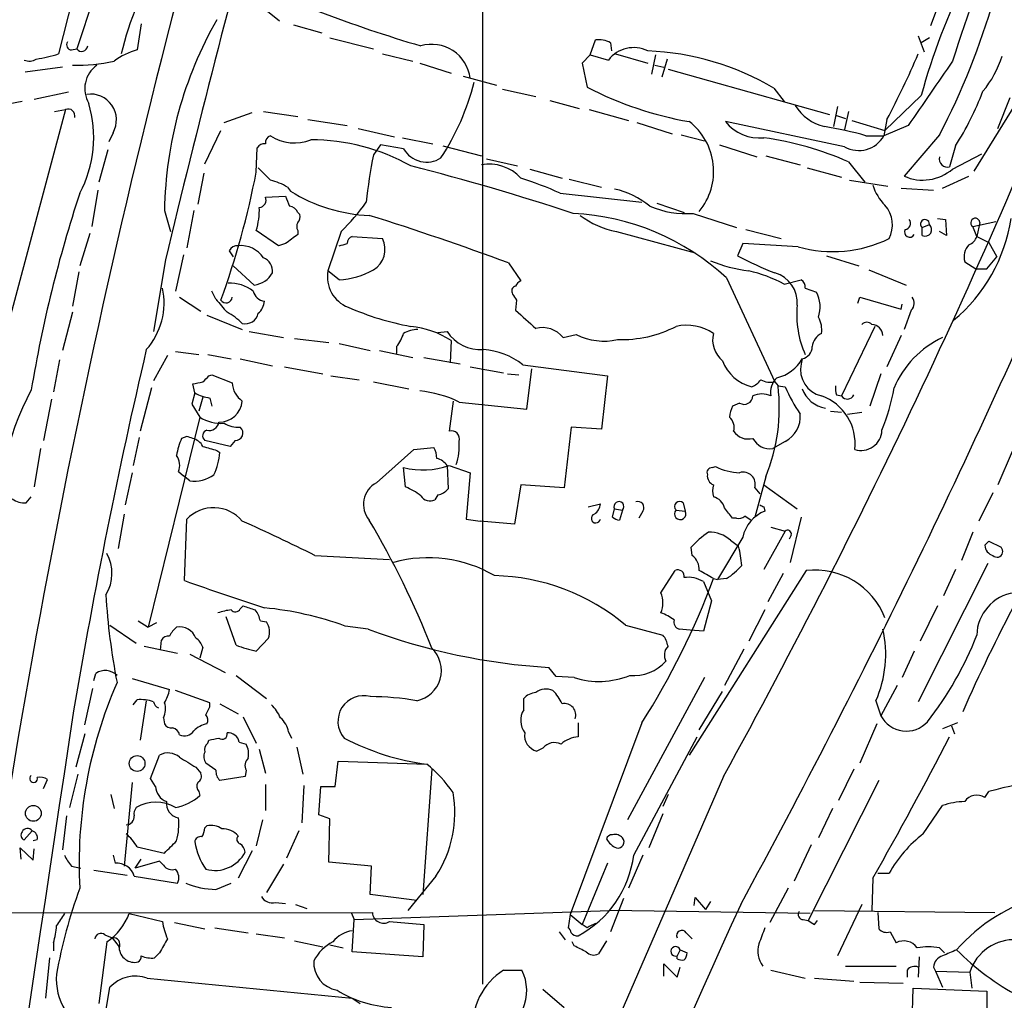
# Model space of a CAD drawing. Extents: x 1 to 1132, y 3 to 926.
# Drawn here: x 358 to 441, y 381 to 464 of the extents above; entities that cross this region are included whole.
import ezdxf

# ---------------------------------------------------------------- set-up
doc = ezdxf.new("R2010")
doc.units = 0
doc.header["$MEASUREMENT"] = 0
doc.layers.add('MAIN', color=5, linetype='CONTINUOUS')

msp = doc.modelspace()

# ---------------------------------------------------------------- linework, layer by layer
at = {"layer": 'MAIN'}
for p, q in [((397.1713, 484.5473), (397.1713, 382.6087)), ((437.896, 471.17), (434.7633, 463.042)), ((362.966, 466.0053), (361.6113, 460.6713)), ((364.998, 466.6827), (363.1353, 461.0947)), ((378.46, 464.82), (380.1533, 463.4653)), ((368.554, 463.2113), (368.2153, 461.01)), ((381.3387, 463.1267), (383.7093, 462.4493)), ((384.3867, 462.026), (388.0273, 461.0947)), ((406.2307, 460.5867), (406.654, 461.8567)), ((433.7473, 462.1953), (434.2553, 460.8407)), ((434.6787, 462.026), (434.0013, 461.6027)), ((362.712, 461.01), (363.1353, 461.0947)), ((407.924, 461.6027), (408.0087, 460.9253)), ((388.7893, 460.6713), (391.3293, 460.0787)), ((406.2307, 460.5867), (405.5533, 459.9093)), ((406.2307, 460.5867), (407.7547, 460.1633)), ((408.3473, 460.6713), (411.0567, 459.9093)), ((411.3953, 458.978), (411.734, 460.5867)), ((412.6653, 460.248), (412.242, 458.724)), ((361.95, 459.5707), (358.8173, 459.1473)), ((391.922, 459.9093), (394.5467, 459.0627)), ((405.5533, 459.9093), (405.9767, 457.8773)), ((411.6493, 459.74), (412.4113, 459.5707)), ((412.75, 459.4013), (426.2967, 455.5913)), ((443.738, 459.486), (438.404, 450.85)), ((395.5627, 458.8087), (398.3567, 458.0467)), ((398.8647, 457.708), (401.6587, 457.1153)), ((421.64, 457.7927), (422.4867, 456.692)), ((362.458, 457.454), (359.5793, 456.8613)), ((434.0013, 457.2), (430.9533, 454.2367)), ((440.436, 454.406), (441.452, 457.0307)), ((358.5633, 456.692), (356.2773, 456.2687)), ((402.844, 456.7767), (405.2993, 456.0993)), ((426.974, 456.2687), (426.6353, 454.5753)), ((362.204, 456.0147), (354.2453, 426.2967)), ((361.2727, 455.8453), (362.204, 456.0147)), ((375.4967, 454.914), (377.8673, 455.7607)), ((378.7987, 455.8453), (381.6773, 455.422)), ((406.146, 456.0147), (409.448, 455.0833)), ((426.8893, 455.5067), (427.6513, 455.2527)), ((427.9053, 455.8453), (427.5667, 454.3213)), ((382.524, 455.168), (385.826, 454.66)), ((386.7573, 454.406), (389.8053, 453.7287)), ((410.1253, 454.914), (413.0887, 453.9827)), ((427.5667, 452.882), (417.576, 454.9987)), ((428.1593, 455.0833), (430.9533, 454.2367)), ((431.1227, 455.168), (430.8687, 453.8133)), ((432.9007, 454.66), (430.8687, 453.8133)), ((366.1833, 454.0673), (365.8447, 453.3053)), ((373.888, 451.4427), (375.2427, 454.2367)), ((390.4827, 453.644), (393.0227, 453.136)), ((413.8507, 453.898), (415.798, 453.39)), ((429.3447, 453.8133), (430.8687, 453.8133)), ((435.5253, 453.898), (432.562, 450.4267)), ((378.206, 450.7653), (378.2907, 452.7973)), ((388.62, 453.0513), (388.0273, 452.2047)), ((390.5673, 452.7127), (388.62, 453.0513)), ((393.8693, 452.9667), (397.0867, 452.12)), ((417.068, 453.0513), (420.2007, 452.0353)), ((436.88, 452.9667), (436.372, 451.1887)), ((365.76, 452.628), (364.998, 449.9187)), ((420.9627, 452.12), (423.8413, 451.358)), ((436.626, 451.0193), (439.0813, 452.2893)), ((397.51, 451.866), (400.1347, 451.2733)), ((424.434, 451.104), (427.3127, 450.342)), ((427.9053, 451.612), (429.26, 449.9187)), ((373.8033, 450.6807), (373.2953, 448.056)), ((401.1507, 451.0193), (403.86, 450.2573)), ((435.7793, 449.4107), (437.9807, 450.4267)), ((380.8307, 449.4953), (381.0847, 449.1567)), ((404.4527, 450.1727), (407.162, 449.4953)), ((427.99, 450.088), (431.2073, 449.58)), ((364.9133, 449.2413), (364.4053, 446.1933)), ((378.968, 448.6487), (380.6613, 448.7333)), ((403.6907, 448.9873), (410.5487, 448.2253)), ((432.308, 449.4107), (435.0173, 449.2413)), ((411.8187, 448.1407), (414.1047, 447.3787)), ((370.5013, 447.548), (371.0093, 445.77)), ((372.9567, 447.548), (372.364, 444.4153)), ((381.6773, 447.3787), (381.8467, 447.2093)), ((414.8667, 447.294), (418.5073, 446.1087)), ((434.086, 446.1087), (434.6787, 446.3627)), ((434.086, 445.4313), (434.086, 446.1087)), ((435.356, 446.8707), (436.0333, 446.786)), ((436.0333, 446.786), (436.118, 445.4313)), ((438.3193, 446.1933), (440.2667, 446.6167)), ((438.658, 445.3467), (438.3193, 446.1933)), ((438.912, 446.532), (438.658, 445.3467)), ((364.236, 445.6007), (363.3893, 442.8913)), ((380.0687, 444.5847), (378.206, 445.8547)), ((381.6773, 445.8547), (381.6773, 445.516)), ((385.318, 445.77), (384.2173, 442.468)), ((386.2493, 445.3467), (388.7893, 445.1773)), ((408.432, 445.77), (415.036, 443.992)), ((419.2693, 445.9393), (422.2327, 445.1773)), ((436.118, 445.4313), (435.5253, 445.77)), ((438.658, 445.3467), (439.674, 444.8387)), ((380.6613, 444.754), (380.0687, 444.5847)), ((419.0153, 444.754), (418.592, 443.738)), ((423.672, 444.5), (419.0153, 444.754)), ((439.674, 444.8387), (440.3513, 443.6533)), ((372.11, 443.8227), (371.4327, 440.7747)), ((375.92, 444.1613), (376.2587, 443.6533)), ((426.0427, 443.738), (428.752, 442.8913)), ((439.5047, 442.6373), (440.3513, 443.6533)), ((370.586, 443.3993), (369.57, 437.388)), ((378.0367, 441.2827), (376.2587, 442.8913)), ((399.3727, 443.1453), (400.3887, 441.6213)), ((437.642, 443.23), (438.5733, 442.6373)), ((363.3047, 442.3833), (362.7967, 439.5047)), ((385.1487, 441.706), (384.2173, 442.468)), ((429.5987, 442.5527), (432.7313, 441.2827)), ((438.5733, 442.6373), (439.5047, 442.6373)), ((417.6607, 441.8753), (421.7247, 433.1547)), ((422.4867, 441.3673), (423.926, 441.706)), ((374.8193, 440.0973), (374.4807, 440.7747)), ((424.2647, 441.0287), (425.196, 440.69)), ((371.7713, 440.2667), (373.5493, 439.0813)), ((400.05, 440.0127), (399.9653, 439.166)), ((428.6673, 439.7587), (428.8367, 440.2667)), ((428.8367, 440.2667), (432.308, 439.2507)), ((432.308, 439.2507), (432.3927, 439.674)), ((362.7967, 438.9967), (361.95, 435.7793)), ((374.0573, 438.7427), (377.0207, 437.5573)), ((433.1547, 439.166), (432.562, 437.5573)), ((377.6133, 437.388), (380.492, 436.88)), ((393.446, 437.3033), (394.208, 437.388)), ((403.9447, 436.88), (405.0453, 437.134)), ((430.1067, 437.8113), (427.3127, 431.9693)), ((432.308, 437.0493), (431.1227, 434.4247)), ((381.4233, 436.7953), (384.302, 436.4567)), ((385.1487, 436.372), (387.7733, 435.7793)), ((394.5467, 436.626), (394.462, 434.7633)), ((371.4327, 435.6947), (373.38, 435.4407)), ((374.142, 435.4407), (376.0893, 435.102)), ((388.5353, 435.7793), (391.3293, 435.1867)), ((389.9747, 436.118), (389.9747, 435.5253)), ((361.696, 435.0173), (361.188, 432.308)), ((370.7553, 435.356), (369.57, 433.2393)), ((376.8513, 435.102), (379.5607, 434.5093)), ((392.2607, 435.1867), (395.3087, 434.6787)), ((400.558, 434.594), (407.67, 433.6627)), ((424.0107, 435.102), (423.926, 434.6787)), ((374.2267, 433.6627), (374.4807, 433.7473)), ((374.4807, 433.7473), (376.174, 433.07)), ((380.5767, 434.4247), (383.794, 433.832)), ((396.1553, 434.4247), (398.9493, 433.9167)), ((399.288, 433.832), (400.2193, 433.7473)), ((400.8967, 430.8687), (401.32, 434.2553)), ((430.6147, 433.832), (429.6833, 431.1227)), ((373.0413, 432.2233), (372.872, 432.9853)), ((384.4713, 433.6627), (386.842, 433.324)), ((388.0273, 433.1547), (390.9907, 432.562)), ((407.67, 433.6627), (407.162, 429.1753)), ((421.7247, 433.1547), (421.9787, 432.816)), ((369.4007, 432.6467), (368.4693, 429.006)), ((373.0413, 432.2233), (372.7873, 431.292)), ((421.9787, 432.816), (422.5713, 432.7313)), ((361.0187, 431.7153), (360.3413, 428.244)), ((372.7873, 431.292), (373.4647, 430.1913)), ((373.7187, 431.8847), (373.38, 430.6993)), ((374.3113, 431.8), (374.4807, 431.1227)), ((394.716, 431.546), (394.3773, 429.006)), ((395.224, 431.4613), (400.8967, 430.8687)), ((418.7613, 431.3767), (418.1687, 431.1227)), ((426.8893, 432.054), (427.3127, 431.9693)), ((426.3813, 430.6993), (427.3127, 430.6147)), ((427.8207, 430.4453), (429.006, 430.6147)), ((373.4647, 430.1913), (369.1467, 412.5807)), ((404.622, 429.3447), (404.0293, 424.2647)), ((407.162, 429.1753), (404.622, 429.3447)), ((368.3847, 428.498), (367.8767, 426.1273)), ((372.364, 428.5827), (371.9407, 428.4133)), ((376.0047, 427.736), (373.888, 428.244)), ((376.428, 428.244), (376.0047, 427.736)), ((422.5713, 428.1593), (421.5553, 427.5667)), ((360.0873, 427.5667), (359.5793, 424.3493)), ((374.904, 427.3973), (375.158, 427.228)), ((388.2813, 424.688), (391.414, 427.482)), ((391.414, 427.482), (393.1073, 427.6513)), ((441.6213, 427.3127), (440.436, 424.5187)), ((367.792, 425.5347), (367.1993, 422.8253)), ((371.6867, 425.6193), (372.11, 425.2807)), ((390.7367, 424.3493), (390.5673, 425.958)), ((394.208, 426.1273), (394.2927, 424.18)), ((394.3773, 426.1273), (396.1553, 425.5347)), ((396.1553, 425.5347), (395.8167, 421.64)), ((416.4753, 425.958), (416.7293, 426.0427)), ((372.618, 424.8573), (372.11, 425.2807)), ((420.9627, 425.196), (420.0313, 421.8093)), ((400.3887, 424.5187), (399.8807, 421.2167)), ((404.0293, 424.2647), (400.3887, 424.5187)), ((420.0313, 424.2647), (420.4547, 423.7567)), ((420.7933, 424.5187), (423.5873, 422.4867)), ((440.0127, 423.8413), (438.8273, 421.4707)), ((358.902, 422.9947), (359.3253, 423.5027)), ((393.446, 423.672), (393.192, 423.2487)), ((414.02, 422.9947), (414.1893, 422.3173)), ((406.0613, 422.656), (407.0773, 422.91)), ((408.0933, 421.8093), (408.2627, 422.4867)), ((408.2627, 422.4867), (408.94, 422.402)), ((408.94, 422.402), (408.686, 421.5553)), ((410.6333, 422.3173), (410.2947, 421.7247)), ((413.4273, 422.402), (414.1893, 422.3173)), ((420.7933, 422.656), (420.878, 422.3173)), ((367.1147, 422.0633), (366.6067, 419.1847)), ((372.1947, 416.4753), (372.364, 421.64)), ((395.8167, 421.64), (397.002, 421.4707)), ((399.8807, 421.2167), (397.002, 421.4707)), ((418.5073, 421.7247), (418.1687, 421.7247)), ((423.926, 421.8093), (422.9947, 417.9993)), ((422.5713, 420.624), (420.7933, 417.4067)), ((421.386, 420.9627), (422.5713, 420.624)), ((438.3193, 420.5393), (437.388, 418.1687)), ((419.0153, 420.116), (416.8987, 416.56)), ((417.9993, 419.862), (418.6767, 419.354)), ((423.0793, 420.2853), (422.91, 419.9467)), ((439.3353, 419.4387), (439.674, 419.7773)), ((439.674, 419.7773), (440.69, 419.2693)), ((414.782, 418.592), (414.6973, 419.2693)), ((383.1167, 418.592), (389.382, 418.2533)), ((412.1573, 415.4593), (413.3427, 417.322)), ((424.3493, 417.322), (414.528, 401.828)), ((439.5893, 417.9147), (433.7473, 406.3153)), ((436.88, 417.4067), (435.864, 415.2053)), ((415.7133, 416.3907), (416.3907, 414.782)), ((416.56, 416.6447), (416.8987, 416.56)), ((417.6607, 416.6447), (416.8987, 416.56)), ((422.402, 417.068), (421.132, 414.6973)), ((416.3907, 414.782), (415.7133, 412.242)), ((376.8513, 414.1047), (377.1053, 414.3587)), ((420.878, 414.02), (419.5233, 411.3953)), ((435.356, 414.3587), (433.9167, 411.3953)), ((368.3, 413.0887), (369.1467, 412.5807)), ((376.5127, 411.0567), (375.666, 413.4273)), ((378.5447, 413.0887), (379.0527, 413.004)), ((365.9293, 412.75), (368.1307, 411.226)), ((369.824, 412.9193), (369.1467, 412.5807)), ((387.604, 412.4113), (385.6567, 412.6653)), ((409.194, 412.75), (412.3267, 411.9033)), ((414.6127, 412.3267), (413.6813, 412.4113)), ((415.7133, 412.242), (414.6127, 412.3267)), ((370.1627, 410.6333), (370.2473, 411.48)), ((379.222, 411.6493), (378.206, 410.5487)), ((368.808, 410.972), (371.602, 410.3793)), ((373.7187, 410.8873), (373.4647, 409.956)), ((419.1, 410.718), (417.4913, 407.67)), ((372.618, 410.2947), (375.5813, 408.7707)), ((433.4087, 410.5487), (432.3927, 408.3473)), ((403.352, 408.432), (402.7593, 409.194)), ((364.5747, 408.0933), (364.744, 408.686)), ((367.792, 408.2627), (370.9247, 407.3313)), ((376.5127, 408.5167), (379.0527, 406.5693)), ((404.876, 408.3473), (403.352, 408.432)), ((415.798, 408.3473), (409.3633, 396.4093)), ((363.8127, 404.368), (364.49, 407.416)), ((431.9693, 407.67), (430.6147, 405.13)), ((367.8767, 406.0613), (368.2153, 406.4847)), ((374.3113, 406.2307), (371.4327, 407.2467)), ((400.6427, 405.638), (400.6427, 406.5693)), ((415.3747, 403.9447), (417.322, 407.162)), ((368.9773, 406.4), (368.4693, 403.098)), ((374.3113, 405.892), (374.3113, 406.2307)), ((375.158, 406.146), (376.682, 405.2993)), ((430.1913, 406.4), (430.6147, 405.13)), ((370.4167, 404.9607), (370.5013, 404.4527)), ((377.1053, 405.0453), (378.206, 402.844)), ((410.5487, 404.5373), (404.5373, 388.4507)), ((405.2147, 404.5373), (405.2147, 403.352)), ((430.276, 404.4527), (428.8367, 401.1507)), ((437.0493, 404.5373), (435.7793, 404.0293)), ((436.5413, 404.2833), (436.7953, 403.606)), ((363.8127, 403.606), (363.0507, 400.812)), ((380.9153, 403.7753), (381.1693, 403.2673)), ((409.8713, 393.446), (415.2053, 403.352)), ((374.142, 402.844), (374.2267, 403.098)), ((376.7667, 402.9287), (377.3593, 402.7593)), ((378.46, 402.336), (378.968, 400.304)), ((381.5927, 402.5053), (382.1007, 400.2193)), ((402.2513, 402.4207), (401.7433, 402.1667)), ((369.316, 399.8807), (370.078, 401.828)), ((373.126, 400.812), (373.5493, 400.304)), ((374.8193, 400.558), (373.9727, 401.1507)), ((384.81, 399.2033), (385.064, 401.32)), ((385.064, 401.32), (392.5147, 401.066)), ((363.22, 400.2193), (362.5427, 397.4253)), ((369.7393, 399.2033), (369.316, 399.8807)), ((377.2747, 400.05), (375.158, 399.7113)), ((377.3593, 400.558), (377.2747, 400.05)), ((392.938, 400.6427), (392.176, 390.144)), ((417.4067, 400.05), (397.1713, 353.4833)), ((428.3287, 400.6427), (427.0587, 398.018)), ((360.3413, 399.034), (360.68, 399.796)), ((367.792, 399.542), (367.1147, 392.5147)), ((378.968, 399.3727), (378.968, 397.1713)), ((382.1853, 399.288), (382.016, 396.1553)), ((383.4553, 396.8327), (383.6247, 399.2033)), ((383.6247, 399.2033), (384.81, 399.2033)), ((430.4453, 399.7113), (424.5187, 387.9427)), ((366.014, 398.526), (366.268, 397.3407)), ((373.38, 398.78), (373.4647, 398.4413)), ((412.75, 398.526), (412.3267, 397.51)), ((439.3353, 398.272), (439.674, 398.78)), ((434.1707, 395.224), (435.7793, 397.5947)), ((362.2887, 396.748), (361.95, 393.8693)), ((384.3867, 396.494), (383.4553, 396.8327)), ((412.3267, 396.9173), (411.1413, 394.0387)), ((426.5507, 397.3407), (425.3653, 394.8853)), ((373.888, 395.732), (374.0573, 395.9013)), ((378.714, 396.4093), (378.206, 394.208)), ((384.302, 392.8533), (384.3867, 396.494)), ((359.41, 395.478), (358.7327, 394.716)), ((381.762, 395.478), (380.746, 393.192)), ((359.8333, 394.716), (359.4947, 394.6313)), ((368.2153, 394.1233), (370.5013, 393.6153)), ((424.7727, 394.2927), (423.3333, 391.2447)), ((358.4787, 393.1073), (358.394, 394.0387)), ((358.394, 394.0387), (359.4947, 393.0227)), ((359.4947, 393.0227), (359.5793, 393.954)), ((366.1833, 393.446), (366.3527, 392.7687)), ((377.8673, 393.7847), (376.682, 391.4987)), ((410.6333, 393.446), (409.448, 390.652)), ((362.712, 392.5147), (363.474, 392.3453)), ((368.046, 392.3453), (368.554, 393.1073)), ((370.078, 392.938), (368.046, 392.3453)), ((370.4167, 392.5993), (370.078, 392.938)), ((380.492, 392.684), (379.0527, 390.3133)), ((387.858, 392.5147), (384.302, 392.8533)), ((387.7733, 390.144), (387.858, 392.5147)), ((407.67, 392.7687), (405.5533, 387.604)), ((364.5747, 392.176), (367.3687, 391.7527)), ((367.9613, 391.668), (371.602, 391.0753)), ((393.2767, 391.668), (390.906, 388.7893)), ((430.3607, 391.922), (431.292, 391.922)), ((374.8193, 390.5673), (376.0893, 391.0753)), ((429.9373, 391.4987), (429.8527, 388.7893)), ((391.668, 389.636), (387.7733, 390.144)), ((422.8253, 390.652), (421.3013, 387.7733)), ((379.8147, 389.4667), (380.6613, 389.382)), ((381.508, 389.2973), (382.4393, 388.9587)), ((409.0247, 389.8053), (407.924, 387.0113)), ((414.9513, 389.2127), (415.036, 389.89)), ((415.036, 389.89), (415.8827, 388.874)), ((416.306, 389.5513), (415.8827, 388.874)), ((429.006, 389.2973), (426.974, 384.9793)), ((203.2847, 388.4507), (387.9427, 388.62)), ((367.538, 388.5353), (370.332, 387.858)), ((386.1647, 388.62), (386.4187, 388.0273)), ((386.4187, 388.0273), (407.8393, 388.7893)), ((404.5373, 388.4507), (404.368, 387.35)), ((404.5373, 388.4507), (405.5533, 387.604)), ((424.688, 388.5353), (407.8393, 388.7893)), ((425.0267, 388.7893), (440.182, 388.62)), ((430.3607, 388.62), (430.4453, 387.2653)), ((371.348, 387.7733), (373.888, 387.2653)), ((386.2493, 385.318), (386.4187, 388.0273)), ((389.382, 387.858), (392.2607, 387.604)), ((392.2607, 387.604), (392.176, 384.8947)), ((405.9767, 387.35), (405.5533, 387.604)), ((424.0953, 388.0273), (424.5187, 387.9427)), ((425.0267, 387.604), (425.2807, 387.9427)), ((365.506, 386.7573), (366.0987, 386.5033)), ((374.7347, 387.35), (377.5287, 386.9267)), ((378.206, 386.842), (380.5767, 386.5033)), ((403.606, 387.0113), (404.114, 386.334)), ((414.274, 386.9267), (414.782, 386.4187)), ((431.3767, 387.0113), (431.8847, 386.08)), ((361.188, 386.08), (361.188, 385.4027)), ((365.6753, 386.1647), (364.998, 381)), ((366.0987, 386.5033), (366.6913, 385.7413)), ((381.4233, 386.2493), (383.794, 385.7413)), ((384.3867, 385.9107), (385.4873, 385.6567)), ((404.876, 385.826), (404.7067, 386.1647)), ((407.5853, 386.2493), (406.908, 385.1487)), ((370.078, 385.2333), (369.6547, 384.81)), ((392.176, 384.8947), (386.2493, 385.318)), ((413.766, 385.4873), (413.512, 384.9793)), ((413.512, 384.7253), (413.512, 384.9793)), ((413.766, 385.4873), (414.3587, 385.2333)), ((435.5253, 385.6567), (435.9487, 385.2333)), ((360.8493, 384.81), (360.5107, 381.4233)), ((412.4113, 383.286), (412.4113, 384.302)), ((412.4113, 384.302), (413.512, 383.2013)), ((433.832, 384.8947), (433.7473, 383.2013)), ((398.9493, 383.794), (400.4733, 383.794)), ((413.512, 383.2013), (413.766, 384.048)), ((421.386, 383.794), (424.2647, 383.1167)), ((427.6513, 384.1327), (431.8847, 384.1327)), ((432.816, 383.794), (432.816, 383.2013)), ((435.0173, 384.048), (435.1867, 383.7093)), ((435.1867, 383.7093), (438.0653, 383.6247)), ((435.1867, 383.7093), (435.7793, 382.3547)), ((438.0653, 383.6247), (438.2347, 382.27)), ((369.062, 383.1167), (386.2493, 381.4233)), ((425.0267, 383.1167), (428.3287, 382.8627)), ((428.8367, 382.778), (432.4773, 382.6933)), ((365.5907, 380.3227), (365.9293, 382.3547)), ((402.2513, 382.1853), (404.0293, 380.6613)), ((433.2393, 379.222), (433.324, 382.27)), ((433.324, 382.27), (439.5047, 382.016)), ((439.5047, 382.016), (439.5047, 380.0687)), ((386.2493, 381.4233), (386.9267, 381))]:
    msp.add_line(p, q, dxfattribs=at)
for centre, radius in [((368.2027, 401.1306), 0.6622), ((359.4984, 396.9407), 0.6633)]:
    msp.add_circle(centre, radius, dxfattribs=at)
for centre, radius, start, end in [((1405.1506, 195.3718), 1063.8804, 162.810813, 166.5183017), ((1081.3956, 280.525), 733.5154, 164.5722243, 173.4136714), ((532.4681, 430.3355), 100.3512, 155.670845, 162.759031), ((398.6863, 452.6064), 32.8316, 150.61771, 165.780062), ((483.8076, 443.7294), 51.5958, 153.059055, 164.865875), ((-88.4385, 678.6743), 577.504, 331.1536129, 338.4371073), ((382.6721, 481.6687), 59.7049, 332.28118, 344.115965), ((403.6937, 447.0223), 33.1966, 150.140565, 179.092627), ((428.4274, 583.6839), 127.6416, 249.370035, 253.421082), ((406.9078, 459.8238), 2.0487, 60.26275, 97.116344), ((362.7121, 461.4334), 0.4234, 143.151755, 269.986468), ((363.5483, 461.415), 0.5226, 217.795181, 352.711806), ((369.9024, 454.9809), 6.2607, 105.633011, 125.4864), ((392.927, 458.227), 3.2545, 7.278089, 106.425903), ((409.8683, 458.5399), 2.6651, 63.517635, 142.473091), ((359.1585, 461.1919), 1.1132, 247.512366, 302.01684), ((358.0673, 471.9561), 11.8282, 278.17237, 287.434936), ((410.1976, 438.5792), 22.3626, 59.224527, 87.798337), ((358.0693, 493.3857), 82.4463, 332.383799, 336.621937), ((432.7992, 462.9134), 8.3321, 319.829744, 343.177258), ((363.3139, 472.3967), 12.6673, 267.659983, 283.485969), ((366.2596, 457.7588), 2.4439, 125.838286, 210.383171), ((1789.4553, -473.9673), 1643.9553, 145.377291, 145.6064709), ((375.5063, 463.7456), 21.6825, 327.044827, 345.456223), ((419.6886, 484.4698), 29.9195, 242.722995, 260.067798), ((364.3025, 455.1423), 2.1662, 330.249214, 98.508271), ((414.9647, 466.7818), 25.9063, 327.77324, 339.096855), ((362.4157, 455.4855), 0.57, 344.927405, 111.803276), ((354.6103, 453.6813), 9.9551, 331.867251, 16.584029), ((426.8362, 458.4893), 4.0307, 212.000863, 256.178888), ((411.3016, 450.8209), 5.2786, 320.500038, 52.322078), ((420.4171, 457.2482), 3.6238, 218.371153, 275.958854), ((420.9069, 423.6618), 31.3099, 74.365895, 80.87315), ((379.5583, 453.238), 0.599, 106.187132, 189.803533), ((381.4055, 456.8528), 3.6463, 236.468568, 292.111587), ((417.0685, 427.1452), 26.7593, 66.110558, 81.99865), ((428.7506, 455.0039), 2.4298, 240.840958, 330.659331), ((378.8834, 452.4587), 0.6826, 82.88019, 150.261365), ((382.7847, 436.442), 17.0327, 60.546393, 90.022538), ((429.2909, 444.026), 42.0663, 168.788928, 174.270867), ((392.4961, 453.8219), 2.225, 209.902027, 302.756578), ((436.2144, 451.8778), 0.7069, 167.125676, 282.882226), ((632.8581, 704.5708), 359.1753, 224.885397, 225.114603), ((341.3274, 255.2321), 202.2757, 71.714657, 75.737789), ((397.7665, 447.894), 3.5301, 42.027266, 101.10303), ((307.1329, 464.5677), 72.4009, 340.174712, 349.009952), ((391.7877, 422.9672), 28.6134, 65.418083, 72.506752), ((434.1318, 453.8928), 3.805, 245.634182, 310.958003), ((378.0372, 444.7553), 5.5019, 59.487199, 75.752354), ((433.991, 450.9454), 4.2512, 197.533077, 224.393879), ((468.918, 414.2558), 111.0972, 161.782643, 170.560036), ((378.4318, 448.3946), 0.5933, 272.724474, 25.355821), ((592.4719, 532.9815), 227.9506, 201.690314, 201.919506), ((388.1812, 460.4729), 13.3573, 237.907772, 267.886953), ((406.9408, 442.8342), 6.625, 49.69757, 78.490437), ((372.1669, 447.6326), 6.2954, 343.595668, 1.541937), ((380.9212, 447.0762), 0.8143, 21.805329, 84.446932), ((369.7348, 461.3443), 22.0317, 315.016366, 323.454504), ((414.2957, 455.2644), 7.9908, 247.408871, 274.097673), ((-194.5656, 722.8093), 698.2149, 331.4670664, 336.8043576), ((429.1385, 446.3338), 2.4444, 331.762746, 42.06004), ((381.2538, 446.9977), 0.6295, 312.282873, 19.640967), ((308.9446, 196.78), 262.4369, 69.844397, 72.539412), ((403.7481, 426.8246), 20.496, 47.250254, 87.082509), ((409.8558, 453.0797), 7.4471, 233.095942, 258.977809), ((382.3128, 446.1933), 0.7201, 151.943894, 208.049084), ((432.5794, 446.4572), 0.5224, 277.403975, 39.009262), ((434.309, 446.4069), 0.3724, 353.182284, 233.210116), ((434.3194, 445.9371), 0.557, 245.22917, 49.828276), ((427.8232, 448.9725), 13.8737, 309.836769, 351.286367), ((438.531, 446.5108), 0.3816, 3.184827, 236.305768), ((571.6931, 191.1032), 317.5404, 126.755313, 126.984468), ((386.4026, 444.7897), 0.5777, 105.388205, 183.542927), ((433.0277, 445.7277), 0.4358, 150.953057, 330.941566), ((437.6843, 445.6429), 1.0178, 286.932197, 343.080214), ((376.6184, 443.8017), 0.7856, 85.356285, 152.756461), ((376.8792, 442.2825), 2.3106, 33.824866, 94.895845), ((343.1579, 614.012), 174.5533, 283.919686, 284.148845), ((386.9923, 444.2761), 2.0103, 300.987218, 26.633879), ((426.6096, 454.6537), 10.5701, 253.864143, 296.294516), ((439.236, 443.6144), 1.6397, 139.957754, 193.558253), ((431.1874, 467.0235), 26.4737, 241.590525, 249.057102), ((378.3328, 442.4256), 1.2344, 354.09959, 67.825375), ((421.3015, 455.7609), 13.4113, 248.131078, 262.380739), ((377.7607, 443.3476), 2.0833, 277.613181, 329.769694), ((386.9079, 441.9684), 2.7366, 169.480921, 248.629378), ((384.6586, 448.6889), 7.0001, 274.014763, 298.766257), ((416.8646, 430.7705), 11.9958, 62.05195, 77.194908), ((421.0153, 439.8161), 2.582, 354.96067, 74.052775), ((375.9267, 438.0914), 3.3618, 52.955241, 91.557919), ((400.0642, 440.7746), 0.4348, 103.147711, 215.73378), ((400.6851, 440.9014), 0.7785, 112.378134, 157.605454), ((423.5874, 441.1133), 0.6826, 352.88019, 60.261365), ((364.6002, 439.7721), 5.8679, 318.239882, 12.365497), ((378.9784, 440.9681), 1.0445, 190.670877, 264.775771), ((526.869, 524.9339), 152.6259, 213.578058, 213.807262), ((422.8953, 439.4409), 2.6179, 340.645917, 28.498496), ((415.2111, 473.3351), 52.3092, 219.450447, 221.029758), ((375.6682, 440.287), 0.5062, 212.807988, 357.701699), ((377.4163, 440.0265), 1.4703, 310.71119, 356.158708), ((431.8193, 438.8038), 8.2694, 174.549322, 203.997312), ((432.5967, 439.7625), 0.8168, 313.090021, 38.118616), ((373.304, 434.3289), 5.2702, 45.151444, 62.33802), ((377.286, 439.1479), 1.1146, 256.230554, 347.780655), ((395.6137, 461.7127), 24.3128, 246.478695, 259.444765), ((781.8117, 861.7536), 569.5498, 227.899313, 228.128496), ((414.3163, 433.9344), 3.9775, 55.660702, 102.915043), ((423.6873, 437.5576), 1.9615, 350.050736, 31.186684), ((429.4293, 437.5572), 0.5988, 45.006765, 134.986468), ((429.8103, 437.007), 0.9746, 2.48751, 87.506617), ((387.2989, 438.2685), 3.4329, 321.211686, 342.193142), ((391.7887, 435.1869), 2.3707, 90.870102, 121.011837), ((390.4333, 430.3041), 7.5423, 56.949604, 84.470972), ((397.0479, 439.2579), 3.4002, 213.362453, 273.508749), ((402.2024, 435.4632), 2.2456, 39.11725, 104.011491), ((407.3585, 441.6581), 5.0812, 242.919062, 283.175824), ((408.8688, 446.6448), 9.9403, 267.970083, 297.295855), ((418.7386, 436.6749), 2.2454, 165.984798, 230.8851), ((426.2058, 435.9986), 1.3537, 115.673515, 174.940065), ((439.3207, 429.4128), 8.2644, 115.37315, 156.964267), ((853.2309, 322.704), 497.2994, 166.847185, 170.409898), ((396.9128, 430.0441), 5.83, 51.299672, 86.625171), ((423.8221, 436.1199), 1.0352, 280.496919, 359.89484), ((420.6851, 436.2138), 3.5988, 200.853254, 255.389575), ((421.1023, 436.7319), 3.334, 283.736973, 330.73324), ((426.1413, 434.1794), 2.2709, 167.298509, 256.710939), ((330.9405, 644.769), 215.8949, 281.199271, 281.428427), ((246.9727, 560.4087), 179.6055, 314.885409, 315.114591), ((378.2703, 433.2375), 2.103, 184.568381, 233.544769), ((418.9723, 434.5525), 1.9912, 293.846208, 321.904188), ((421.3861, 435.0182), 1.894, 243.443066, 280.298353), ((422.9097, 432.3081), 1.5609, 130.596119, 192.535974), ((378.8488, 421.9231), 22.1937, 151.604808, 186.207538), ((374.9897, 435.9522), 4.2073, 242.412332, 260.720815), ((391.052, 422.9895), 9.4434, 63.781721, 84.713946), ((420.624, 430.3402), 1.7985, 64.93249, 115.06751), ((406.6184, 430.9863), 15.4689, 338.017767, 6.792994), ((436.1726, 438.7918), 14.8904, 204.016912, 214.092297), ((426.3546, 433.4163), 2.4947, 200.025686, 260.852574), ((428.3711, 432.6042), 1.5807, 172.299482, 200.370222), ((415.5767, 435.3346), 16.3609, 337.564987, 350.544126), ((375.0687, 431.7285), 1.9605, 270.134435, 354.658724), ((419.1424, 431.9875), 0.7198, 238.038484, 358.551194), ((424.2581, 428.0083), 4.1884, 352.781323, 71.034686), ((427.7967, 432.2999), 0.5861, 214.335336, 335.192768), ((420.1685, 430.077), 2.2567, 152.394829, 177.096769), ((421.5426, 430.2266), 2.3091, 296.455194, 5.434804), ((375.2488, 433.0099), 3.3358, 237.667261, 274.261835), ((374.242, 429.9143), 0.8441, 257.360014, 350.018759), ((376.7325, 431.7483), 2.4065, 239.101573, 272.829591), ((417.1425, 429.3297), 1.157, 343.753265, 48.132048), ((374.1843, 428.625), 0.4827, 105.254078, 232.12814), ((376.4738, 428.8581), 0.6159, 265.734738, 52.196005), ((394.5749, 428.3569), 0.6785, 343.068623, 106.931377), ((419.468, 429.8235), 1.4642, 213.940778, 285.609991), ((428.9464, 429.1531), 1.7541, 252.306723, 357.961237), ((376.8316, 426.1926), 5.3714, 155.579704, 171.635324), ((330.268, 301.498), 133.8753, 71.443693, 71.672876), ((372.5613, 427.157), 1.2941, 26.576931, 76.108716), ((390.5912, 427.7734), 4.6488, 340.374695, 4.761595), ((421.2871, 429.1469), 1.6028, 207.238091, 279.63275), ((458.9948, 723.9211), 308.2169, 253.938103, 254.167263), ((369.4388, 427.7871), 5.7465, 335.074302, 354.416596), ((391.1085, 426.6059), 2.2557, 2.899444, 27.610188), ((370.3109, 426.1352), 1.4693, 339.444868, 34.810572), ((393.0936, 425.4364), 1.3112, 31.797873, 78.219591), ((392.1836, 432.539), 6.7766, 256.201221, 288.887877), ((416.4415, 425.5346), 0.4247, 85.43576, 203.492649), ((419.0231, 430.9), 5.3717, 244.721554, 267.206466), ((419.0576, 424.561), 1.0178, 343.074829, 106.925172), ((373.0202, 427.5666), 2.739, 261.556017, 306.515532), ((389.2325, 422.8857), 2.038, 117.823751, 220.753766), ((416.8641, 425.2769), 0.8169, 173.787609, 248.145192), ((388.551, 419.2671), 5.5323, 51.343912, 66.728927), ((393.2339, 424.9851), 1.3301, 279.175516, 322.751037), ((418.0411, 424.0107), 1.5658, 161.068631, 198.931369), ((358.789, 424.8432), 1.8519, 234.618412, 273.498175), ((392.8109, 424.1587), 0.9866, 215.394547, 292.723507), ((408.6316, 422.6862), 0.4194, 317.338488, 208.404388), ((410.2282, 422.6137), 0.5019, 323.808141, 111.934951), ((413.7237, 422.6983), 0.4191, 45.009667, 224.990333), ((416.2636, 422.275), 1.2629, 13.56861, 76.42698), ((374.6161, 419.4583), 3.1356, 39.925826, 135.909668), ((405.977, 422.9944), 1.1035, 302.461635, 355.613639), ((413.7765, 422.0739), 0.4792, 136.784365, 30.524953), ((206.18, 252.798), 271.0635, 38.550169, 38.779351), ((422.0257, 419.4574), 3.0816, 111.865973, 167.65955), ((462.954, 507.4006), 94.6529, 243.320357, 243.549513), ((312.8776, 277.7459), 157.3885, 63.494844, 65.949218), ((320.754, 382.2209), 77.6366, 21.601463, 30.440767), ((406.6963, 421.6993), 0.3855, 109.233936, 351.153291), ((408.7456, 422.5128), 0.9594, 227.162672, 266.438195), ((418.719, 422.3174), 0.6294, 250.344339, 317.723862), ((334.7714, 294.7362), 152.6261, 56.192728, 56.421931), ((420.4994, 414.144), 7.7416, 124.300747, 138.544147), ((416.2085, 417.8369), 2.7034, 48.513606, 91.521932), ((422.783, 420.3912), 0.3147, 340.332702, 132.282263), ((409.5537, 417.0892), 9.3999, 4.00241, 13.941925), ((440.2184, 419.4509), 0.8832, 180.791489, 256.531771), ((440.3619, 418.9201), 0.4792, 223.215636, 46.784365), ((362.6248, 417.099), 3.474, 328.619611, 28.587162), ((392.6463, 407.3889), 11.0063, 59.772266, 105.415101), ((413.8466, 417.3822), 1.5293, 357.743981, 52.289319), ((413.5755, 416.8351), 0.5397, 348.694232, 115.553719), ((246.647, 120.6664), 341.2823, 60.141052, 60.370241), ((414.4418, 421.642), 5.9443, 302.786712, 319.039582), ((425.078, 411.0617), 6.3025, 21.21798, 96.639361), ((452.3021, 639.9332), 237.3829, 250.277756, 251.983895), ((397.7166, 398.9749), 17.93, 50.19897, 88.495691), ((356.8187, 438.7601), 63.7033, 327.505299, 339.686147), ((414.4473, 414.3665), 2.3875, 57.97681, 98.250245), ((418.0606, 418.182), 52.5495, 183.154797, 191.256775), ((410.1468, 414.6127), 2.1815, 337.162142, 22.835438), ((442.3241, 411.8315), 3.6668, 98.36434, 178.878014), ((376.6554, 409.0555), 4.9967, 96.505317, 109.485132), ((376.4445, 414.2942), 0.4487, 217.666685, 335.022443), ((462.2907, 668.1966), 267.7503, 251.448775, 251.677951), ((376.2372, 412.6015), 2.3584, 11.922191, 36.975336), ((376.3317, 387.0345), 27.2744, 70.007597, 84.631966), ((556.3728, 353.3602), 129.8173, 151.804086, 156.334349), ((410.7426, 409.8204), 4.1916, 53.122174, 70.274639), ((413.8688, 413.014), 0.6312, 165.382563, 252.71908), ((373.1278, 410.7168), 2.4633, 130.828607, 153.427667), ((371.7595, 411.1441), 1.4569, 20.289536, 99.569649), ((377.9419, 412.1772), 1.3847, 337.589256, 36.661358), ((405.7793, 460.7237), 51.6181, 249.383518, 266.645904), ((421.3822, 410.3034), 9.6352, 336.101391, 12.636843), ((370.84, 411.1414), 0.6826, 82.87186, 150.261365), ((372.2797, 410.3795), 1.526, 19.437119, 56.317222), ((410.4444, 410.4859), 2.3563, 11.905565, 36.980293), ((412.138, 422.1912), 28.4456, 321.85584, 338.79724), ((381.9313, 426.0424), 15.9353, 250.120784, 256.48045), ((391.1453, 408.9353), 2.5886, 281.649383, 46.169203), ((413.5076, 410.2247), 1.0641, 135.392144, 209.41964), ((409.8404, 412.2369), 3.733, 265.271794, 317.229794), ((365.5314, 407.5345), 1.395, 44.756041, 124.364466), ((406.9736, 414.774), 6.7604, 251.923921, 292.243497), ((401.4443, 392.6699), 38.1085, 156.40424, 183.035317), ((367.7763, 407.9108), 3.2013, 328.344073, 349.57077), ((402.5152, 405.9994), 1.3768, 64.955702, 128.470675), ((368.4694, 403.0151), 3.4789, 71.556718, 94.188642), ((387.2027, 404.6669), 2.149, 74.601768, 220.638889), ((387.5785, 381.9371), 24.8024, 80.509536, 89.549989), ((401.7569, 405.6108), 1.4697, 93.83093, 139.295957), ((400.3755, 404.5479), 3.8335, 24.637661, 44.749525), ((370.2262, 406.4317), 0.6664, 190.058778, 249.544581), ((368.9682, 405.695), 1.624, 333.117808, 19.260576), ((204.797, 490.2133), 189.3282, 333.323768, 333.552924), ((376.7525, 403.3616), 3.8348, 24.645013, 44.748556), ((402.1272, 404.727), 1.7417, 148.463615, 216.511331), ((404.0492, 405.198), 0.9667, 340.543527, 101.286685), ((12003.5437, -1359.7607), 11773.757, 171.3767628, 172.21100324), ((373.525, 404.7793), 0.6245, 328.468229, 44.202024), ((378.8797, 403.3984), 2.0702, 10.489764, 48.995544), ((432.7415, 406.2525), 2.4049, 207.824565, 317.313638), ((371.094, 404.7913), 0.6826, 209.738635, 277.12814), ((371.0095, 403.3523), 0.7803, 12.508101, 77.475971), ((374.4137, 402.4727), 2.0118, 100.203974, 136.403761), ((372.1522, 404.4318), 0.987, 247.298415, 324.596612), ((332.326, 614.8278), 215.836, 281.194029, 281.423217), ((375.3543, 403.5714), 0.4141, 227.260888, 16.749621), ((375.8594, 402.7773), 0.9198, 9.473586, 96.786618), ((395.2679, 421.7983), 20.9143, 242.380269, 262.435517), ((402.0735, 403.4875), 1.3614, 171.416379, 255.963757), ((405.3326, 401.0214), 2.3336, 92.896001, 131.862929), ((108.734, 573.5408), 369.203, 330.457586, 332.550759), ((374.5231, 402.2936), 0.6694, 124.698943, 198.426829), ((375.6666, 401.9126), 1.8927, 349.69407, 26.574528), ((403.2322, 401.6048), 1.2759, 64.806764, 140.246752), ((370.8004, 400.5004), 1.5114, 50.029885, 118.552371), ((584.1193, 739.9033), 399.3759, 237.879636, 238.108824), ((374.6969, 401.6861), 0.9006, 153.921483, 216.475463), ((378.069, 400.9618), 0.8165, 131.430165, 209.638699), ((385.6469, 392.4816), 10.9936, 34.417019, 51.339052), ((359.518, 399.8661), 0.3305, 125.656553, 17.46467), ((360.0451, 398.8227), 1.1621, 56.882912, 100.501532), ((373.0412, 400.05), 0.5681, 296.574073, 26.56054), ((375.8051, 400.4613), 0.9906, 174.397613, 229.212375), ((451.9411, 352.3983), 47.9765, 81.770116, 104.814463), ((371.1956, 399.2948), 1.4592, 183.595194, 248.916819), ((373.8274, 399.2154), 0.6243, 148.458631, 224.22122), ((370.5965, 401.6378), 4.2947, 281.227516, 311.901436), ((385.1032, 397.0031), 9.7606, 326.866254, 9.983837), ((438.664, 397.2258), 1.243, 57.313516, 145.306304), ((368.7236, 396.9172), 0.7808, 139.404277, 192.514482), ((369.7817, 394.6736), 3.209, 59.03655, 120.96345), ((371.8398, 397.7518), 1.183, 171.175412, 262.564416), ((437.8672, 391.4015), 6.5357, 91.974632, 108.630393), ((367.2908, 396.6619), 0.676, 269.423586, 7.3174), ((366.3324, 396.0634), 5.379, 344.559533, 5.497239), ((372.3634, 395.8169), 1.527, 326.315136, 356.812677), ((374.3961, 394.2934), 1.6432, 55.480164, 101.898715), ((358.8739, 395.1111), 0.4196, 137.742842, 250.334234), ((359.0102, 395.2005), 0.4867, 34.764401, 156.663839), ((359.2225, 394.8753), 0.6312, 345.382563, 72.719079), ((364.448, 391.8802), 4.3845, 30.770125, 49.697495), ((373.5022, 394.5279), 0.4613, 73.399492, 177.664214), ((375.385, 393.9345), 1.7138, 40.816694, 91.929424), ((376.9925, 394.7724), 0.4196, 137.723556, 250.334234), ((408.0256, 394.6905), 0.4539, 81.421795, 165.948448), ((408.3217, 394.3623), 0.8099, 40.226803, 106.380757), ((440.9879, 386.3749), 11.1705, 127.61006, 150.22579), ((117.0343, 648.0983), 359.1756, 314.885397, 315.114603), ((378.7259, 395.5301), 5.769, 189.814671, 214.521413), ((376.2727, 393.5446), 1.014, 8.815759, 55.206569), ((409.1001, 395.6325), 1.7282, 208.771866, 247.25721), ((408.5449, 394.5467), 0.5203, 257.469998, 40.596517), ((364.587, 394.3622), 2.6323, 200.368798, 224.576735), ((374.7475, 394.9904), 2.8376, 254.153899, 332.950933), ((400.9766, 394.5737), 8.9659, 298.209129, 352.774399), ((366.4824, 391.2324), 1.5418, 16.411981, 94.825674), ((371.1363, 393.065), 0.8572, 212.909535, 290.229811), ((370.6282, 391.541), 1.0794, 334.441492, 41.81559), ((374.9465, 397.8073), 7.2411, 248.386665, 268.993471), ((405.3688, 375.4313), 44.6536, 160.070642, 169.648054), ((379.5395, 390.4616), 1.0322, 208.143992, 285.462015), ((447.9273, 375.9207), 14.5498, 105.000921, 138.890164), ((953.9757, 143.351), 588.9426, 155.3164274, 167.2102804), ((615.792, 218.6947), 305.2797, 146.196642, 146.425815), ((362.9439, 390.228), 4.896, 303.909477, 339.773638), ((388.8909, 388.6707), 0.9496, 183.060675, 301.143814), ((424.0953, 388.4506), 0.4233, 143.113861, 270), ((355.9892, 387.7395), 5.4572, 342.296487, 357.687486), ((375.6508, 388.6404), 5.376, 188.368243, 204.409732), ((490.9753, 218.2245), 189.2834, 116.45383, 116.683054), ((509.4399, 514.7617), 152.6259, 236.192738, 236.421942), ((365.1772, 386.3514), 0.5223, 50.990738, 172.596025), ((386.6451, 384.5574), 2.5693, 98.861793, 141.274367), ((404.0718, 386.8844), 0.5518, 4.396316, 57.536771), ((405.1087, 387.2439), 0.5809, 213.093742, 280.513027), ((413.9106, 386.6833), 0.4374, 33.813597, 204.303009), ((759.3206, 259.6645), 361.7278, 159.329827, 159.558995), ((431.0804, 387.7594), 0.8047, 217.882478, 291.607035), ((366.1926, 385.9384), 0.5728, 330.539256, 99.437649), ((666.7772, 216.495), 341.3254, 150.143138, 150.372313), ((386.2068, 382.9899), 3.5401, 116.256705, 153.743295), ((278.384, 131.572), 283.9812, 63.320357, 63.54954), ((422.2479, 385.3747), 1.9778, 161.712543, 218.9005), ((432.5325, 384.8553), 1.3855, 35.339616, 117.876417), ((441.8226, 382.3831), 3.9571, 86.782502, 161.713859), ((368.0003, 385.7488), 1.3122, 184.024644, 283.202767), ((368.0037, 384.9369), 0.5519, 302.471989, 4.405871), ((369.4429, 387.0959), 2.2957, 247.219251, 275.293625), ((406.5163, 385.9316), 0.8754, 224.504767, 296.579686), ((413.385, 385.3603), 0.4016, 18.434949, 288.434949), ((413.4017, 385.2927), 0.9588, 317.155503, 356.448267), ((434.594, 380.7443), 4.9999, 79.265179, 100.734821), ((436.1124, 383.9294), 1.1015, 107.602583, 173.818923), ((563.3719, 88.8835), 322.4168, 113.08283, 113.312013), ((452.6774, 401.1806), 22.2074, 224.964608, 241.889905), ((385.3687, 384.4094), 2.3413, 176.41008, 260.426237), ((413.9774, 385.8676), 1.2335, 247.832858, 275.923667), ((366.3173, 383.0328), 4.8936, 175.047046, 249.139186), ((402.0942, 378.9466), 5.7782, 122.974733, 183.147873), ((397.1196, 382.0559), 3.7773, 335.542362, 27.396055), ((433.451, 383.3001), 0.8045, 68.38772, 142.124392), ((368.0751, 380.3534), 2.9342, 70.346045, 136.995585), ((390.1443, 390.5256), 9.8821, 238.489052, 266.55976)]:
    msp.add_arc(centre, radius, start, end, dxfattribs=at)

doc.saveas('drawing.dxf')
